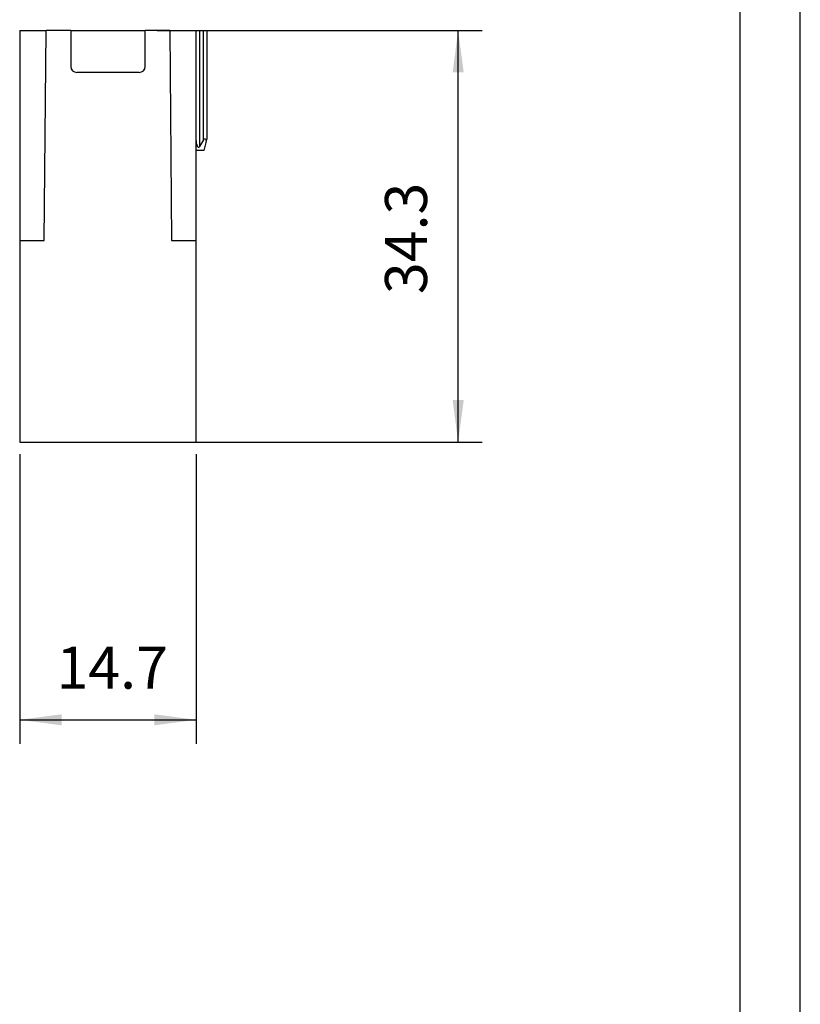
# Model space of a CAD drawing. Units: millimetres. Extents: x -7 to 203, y -62 to 235.
# Drawn here: x 138 to 203, y 20 to 102 of the extents above; entities that cross this region are included whole.
import ezdxf

# ---------------------------------------------------------------- set-up
doc = ezdxf.new("R2010")
doc.units = ezdxf.units.MM
doc.layers.add('1', color=7, linetype='Continuous')
doc.styles.add('CONVERTER_11', font='simplex.shx', dxfattribs={"width": 0.95})
doc.dimstyles.new('ME10_DIM_11', dxfattribs={"dimtxt": 3.5, "dimasz": 3.5, "dimexe": 2, "dimexo": 1, "dimgap": 1.5, "dimtad": 1, "dimdsep": 46, "dimtxsty": 'CONVERTER_11', "dimsah": 1, "dimcen": 0.09, "dimclrd": 7, "dimclre": 7, "dimclrt": 7, "dimadec": 0, "dimazin": 0, "dimtfac": 1, "dimtdec": 4, "dimtix": 1, "dimtmove": 0, "dimatfit": 3, "dimfxl": 1, "dimtolj": 1, "dimtzin": 0, "dimarcsym": 0})
doc.dimstyles.new('ME10_DIM_12', dxfattribs={"dimtxt": 3.5, "dimasz": 3.5, "dimexe": 2, "dimexo": 1, "dimgap": 1.5, "dimtad": 1, "dimdsep": 46, "dimtxsty": 'CONVERTER_11', "dimsah": 1, "dimcen": 0.09, "dimclrd": 7, "dimclre": 7, "dimclrt": 7, "dimadec": 0, "dimazin": 0, "dimtfac": 1, "dimtdec": 4, "dimtix": 1, "dimtmove": 0, "dimatfit": 3, "dimfxl": 1, "dimtolj": 1, "dimtzin": 0, "dimarcsym": 0})

# ---------------------------------------------------------------- blocks, each defined once
blk = doc.blocks.new('_formato_A4', base_point=(98, 86.5))
at = {"layer": '1', "color": 7, "linetype": 'Continuous'}
for p, q in [((203, -62), (203, 235)), ((198, -57), (198, 230))]:
    blk.add_line(p, q, dxfattribs=at)
blk = doc.blocks.new('A4', base_point=(-105, 148.5))
at = {"layer": '1'}
blk.add_blockref('_formato_A4', (98, 86.5), dxfattribs=at)
blk = doc.blocks.new('CX_04_RM__3', base_point=(138, 66.85))
at = {"color": 7, "linetype": 'Continuous'}
for p, q in [((138, 101.15), (140.203, 101.15)), ((138, 101.15), (138, 83.65)), ((140.05, 83.65), (140.203, 101.15)), ((142.25, 101.15), (140.203, 101.15)), ((142.25, 101.15), (142.25, 98.15)), ((142.25, 101.15), (148.45, 101.15)), ((150.497, 101.15), (148.45, 101.15)), ((148.45, 98.15), (148.45, 101.15)), ((150.497, 101.15), (152.7, 101.15)), ((150.497, 101.15), (150.65, 83.65)), ((152.7, 101.15), (152.985, 101.15)), ((152.7, 92.15), (152.7, 101.15)), ((152.985, 101.15), (153.315, 101.15)), ((152.985, 101.15), (152.985, 91.474)), ((153.315, 101.15), (153.6, 101.15)), ((153.315, 92.049), (153.315, 101.15)), ((153.6, 92.15), (153.6, 101.15)), ((147.95, 97.65), (142.75, 97.65)), ((152.7, 91.15), (152.7, 92.15)), ((153.315, 92.049), (152.985, 91.474)), ((153.537, 91.916), (153.332, 91.15)), ((153.537, 91.916), (153.6, 92.15)), ((153.332, 91.15), (152.7, 91.15)), ((152.7, 83.65), (152.7, 91.15)), ((138, 83.65), (138, 66.85)), ((138, 83.65), (140.05, 83.65)), ((150.65, 83.65), (152.7, 83.65)), ((152.7, 66.85), (152.7, 83.65)), ((138, 66.85), (152.7, 66.85))]:
    blk.add_line(p, q, dxfattribs=at)
for centre, start, end in [((142.75, 98.15), 180, 270), ((147.95, 98.15), 270, 0)]:
    blk.add_arc(centre, 0.5, start, end, dxfattribs=at)
for points, knots in [([(152.985, 91.474), (152.966, 91.444), (152.935, 91.392), (152.83, 91.424), (152.783, 91.541), (152.735, 91.7), (152.706, 91.913), (152.702, 92.068), (152.7, 92.15)], [0, 0, 0, 0, 0.0921197, 0.1605288, 0.2751048, 0.4488477, 0.6690804, 0.9143901, 0.9143901, 0.9143901, 0.9143901]), ([(153.315, 92.049), (153.331, 92.076), (153.358, 92.121), (153.448, 92.116), (153.5, 92.027), (153.523, 91.958), (153.537, 91.916)], [0, 0, 0, 0, 0.0848145, 0.1442769, 0.2323381, 0.3679614, 0.3679614, 0.3679614, 0.3679614])]:
    blk.add_open_spline(points, degree=3, knots=knots, dxfattribs=at)
blk = doc.blocks.new('*D14')
at = {"layer": '1', "color": 7, "linetype": 'Continuous'}
for p, q in [((138, 65.85), (138, 41.723)), ((152.7, 65.85), (152.7, 41.723)), ((138, 43.723), (152.7, 43.723))]:
    blk.add_line(p, q, dxfattribs=at)
at = {"layer": '1', "color": 7}
for points in [[(141.5, 44.184), (141.5, 43.263), (138, 43.723)], [(149.2, 43.263), (149.2, 44.184), (152.7, 43.723)]]:
    blk.add_solid(points, dxfattribs=at)
at = {"layer": '1', "color": 7, "insert": (141.063, 45.223), "char_height": 3.5, "attachment_point": 7, "rotation": 0.00014, "line_spacing_factor": 0.60024, "style": 'CONVERTER_11'}
blk.add_mtext('14.7', dxfattribs=at)
blk = doc.blocks.new('*D15')
at = {"layer": '1', "color": 7, "linetype": 'Continuous'}
for p, q in [((149.45, 101.15), (176.511, 101.15)), ((174.511, 66.85), (174.511, 101.15)), ((139, 66.85), (176.511, 66.85))]:
    blk.add_line(p, q, dxfattribs=at)
at = {"layer": '1', "color": 7}
for points in [[(174.972, 97.65), (174.05, 97.65), (174.511, 101.15)], [(174.05, 70.35), (174.972, 70.35), (174.511, 66.85)]]:
    blk.add_solid(points, dxfattribs=at)
at = {"layer": '1', "color": 7, "insert": (173.011, 79.187), "char_height": 3.5, "attachment_point": 7, "rotation": 90, "line_spacing_factor": 0.60024, "style": 'CONVERTER_11'}
blk.add_mtext('34.3', dxfattribs=at)
blk = doc.blocks.new('Da_sinistra1', base_point=(145.8, 84))
blk.add_blockref('CX_04_RM__3', (138, 66.85))
at = {"layer": '1'}
dim = blk.add_linear_dim(base=(174.511, 66.85), p1=(148.45, 101.15), p2=(138, 66.85), angle=90, dimstyle='ME10_DIM_12', dxfattribs=at)
dim.commit()
dim.dimension.update_dxf_attribs({"geometry": '*D15', "text_midpoint": (171.261, 84), "text_rotation": 90})
dim = blk.add_linear_dim(base=(138, 43.723), p1=(152.7, 66.85), p2=(138, 66.85), dimstyle='ME10_DIM_11', dxfattribs=at)
dim.commit()
dim.dimension.update_dxf_attribs({"geometry": '*D14', "text_midpoint": (145.35, 46.973), "text_rotation": 0.00014})

msp = doc.modelspace()

# ---------------------------------------------------------------- block references
for name, p in [('A4', (-105, 148.5)), ('Da_sinistra1', (145.8, 84))]:
    msp.add_blockref(name, p)

doc.saveas('drawing.dxf')
